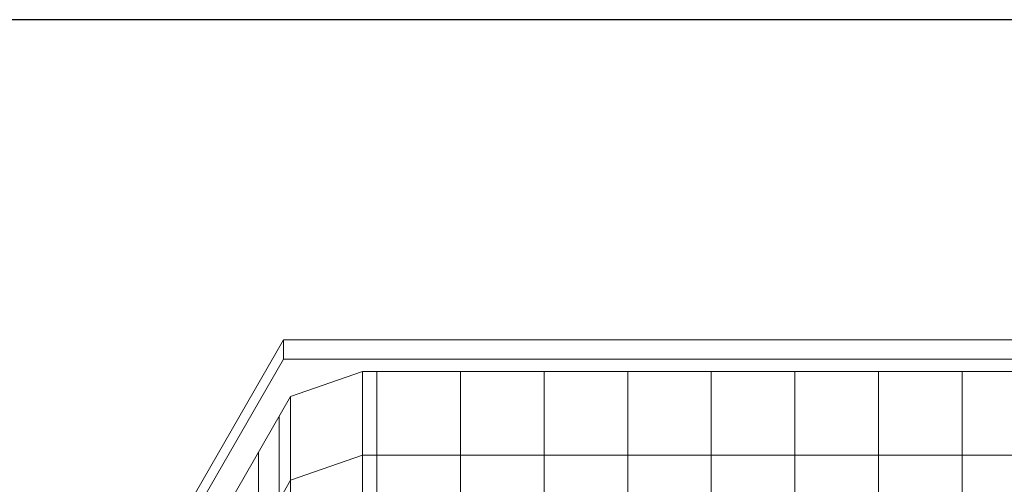
# Model space of a CAD drawing. Units: inches. Extents: x 2 to 891, y -14 to 291.
# Drawn here: x 291 to 342, y 267 to 291 of the extents above; entities that cross this region are included whole.
import ezdxf

# ---------------------------------------------------------------- set-up
doc = ezdxf.new("R2010")
doc.units = ezdxf.units.IN
doc.header["$LTSCALE"] = 0.375
doc.header["$MEASUREMENT"] = 0
doc.layers.add('OBJECT', color=7, linetype='Continuous', lineweight=0)
doc.layers.add('VPORT', color=5, linetype='Continuous', lineweight=30, plot=False)

msp = doc.modelspace()

# ---------------------------------------------------------------- linework, layer by layer
at = {"layer": 'OBJECT'}
for p, q in [((304.522, 274.752), (294.897, 258.081)), ((366.772, 274.752), (304.522, 274.752)), ((304.522, 274.752), (304.522, 273.752)), ((304.522, 273.752), (295.147, 257.514)), ((366.772, 273.752), (304.522, 273.752)), ((308.647, 273.103), (304.897, 271.804)), ((362.647, 273.103), (308.647, 273.103)), ((308.647, 273.103), (308.647, 196.353)), ((309.397, 273.103), (309.397, 196.353)), ((313.772, 273.103), (313.772, 196.353)), ((318.147, 273.103), (318.147, 196.353)), ((322.522, 273.103), (322.522, 196.353)), ((326.897, 273.103), (326.897, 196.353)), ((331.272, 273.103), (331.272, 196.353)), ((335.647, 273.103), (335.647, 196.353)), ((340.022, 273.103), (340.022, 196.353)), ((304.897, 271.804), (296.647, 257.514)), ((304.897, 271.804), (304.897, 195.054)), ((304.303, 270.775), (304.303, 194.025)), ((303.209, 268.881), (303.209, 192.131)), ((308.647, 268.728), (304.897, 267.429)), ((362.647, 268.728), (308.647, 268.728)), ((304.897, 267.429), (296.647, 253.139))]:
    msp.add_line(p, q, dxfattribs=at)
at = {"layer": 'VPORT'}
msp.add_lwpolyline([(277.581, 163.271), (393.712, 163.271), (393.712, 291.496), (277.581, 291.496)], close=True, dxfattribs=at)

doc.saveas('drawing.dxf')
